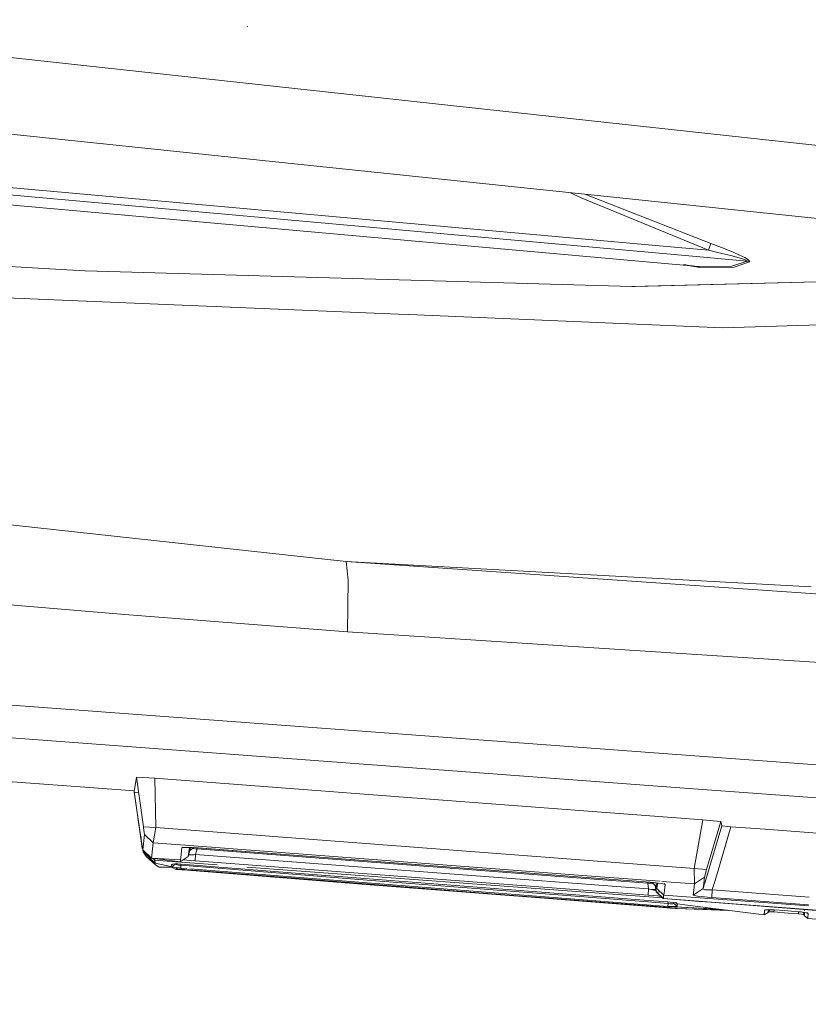
# Model space of a CAD drawing. Units: millimetres. Extents: x 835 to 10681, y -1525 to 1739.
# Drawn here: x 2231 to 2272, y -1029 to -978 of the extents above; entities that cross this region are included whole.
import ezdxf

# ---------------------------------------------------------------- set-up
doc = ezdxf.new("R2010")
doc.units = ezdxf.units.MM
doc.layers.add('1', color=7, linetype='Continuous', true_color=0xffffff)

msp = doc.modelspace()

# ---------------------------------------------------------------- linework, layer by layer
at = {"layer": '1', "color": 18, "linetype": 'Continuous', "lineweight": 13}
for p, q in [((2212.351242, -977.713489), (2420.234479, -1000.356913)), ((2242.962159, -978.083849), (2242.915667, -978.07616)), ((2215.093411, -982.075572), (2282.383234, -989.113606)), ((2265.449799, -989.617646), (2228.480853, -986.298084)), ((2265.436686, -990.003705), (2228.469647, -986.684322)), ((2260.392226, -987.015665), (2259.83047, -986.754748)), ((2267.169274, -989.406526), (2260.582874, -986.833444)), ((2265.732564, -990.54867), (2228.766001, -987.229526)), ((2267.038382, -989.758909), (2260.392226, -987.015665)), ((2267.169274, -989.406526), (2267.038382, -989.758909)), ((2267.169274, -989.406526), (2267.862357, -989.673972)), ((2265.436686, -990.003705), (2269.064702, -990.326226)), ((2267.038382, -989.758909), (2265.449799, -989.617646)), ((2267.038382, -989.758909), (2267.738618, -989.924073)), ((2267.738618, -989.924073), (2268.206395, -990.0406)), ((2267.862357, -989.673972), (2268.326081, -989.865184)), ((2268.326081, -989.865184), (2268.638648, -990.003765)), ((2268.638648, -990.003765), (2268.935479, -990.150213)), ((2233.499326, -990.779877), (2228.653806, -990.501847)), ((2265.732564, -990.54867), (2266.474761, -990.614712)), ((2265.745915, -990.511358), (2266.049184, -990.563929)), ((2265.745915, -990.511358), (2266.180552, -990.602136)), ((2268.206395, -990.0406), (2268.521346, -990.123987)), ((2268.259085, -990.598559), (2269.064702, -990.326226)), ((2268.37901, -990.643144), (2269.182481, -990.360081)), ((2268.521346, -990.123987), (2268.820084, -990.210533)), ((2268.820084, -990.210533), (2268.964089, -990.258932)), ((2268.935479, -990.150213), (2269.079245, -990.234137)), ((2268.964089, -990.258932), (2269.039191, -990.290463)), ((2269.039191, -990.290463), (2269.069232, -990.310013)), ((2269.064702, -990.326226), (2269.068993, -990.32414)), ((2269.064702, -990.326226), (2269.182481, -990.360081)), ((2269.069232, -990.310013), (2269.068993, -990.32414)), ((2269.079245, -990.234137), (2269.154824, -990.290582)), ((2269.154824, -990.290582), (2269.18558, -990.32712)), ((2269.182481, -990.360081), (2269.186534, -990.355551)), ((2269.186534, -990.355551), (2269.18558, -990.32712)), ((2234.451092, -990.834475), (2233.499326, -990.779877)), ((2263.041772, -991.663933), (2234.451092, -990.834475)), ((2266.049184, -990.563929), (2266.474761, -990.614712)), ((2266.180552, -990.602136), (2266.101161, -990.581469)), ((2266.180552, -990.602136), (2266.597546, -990.665138)), ((2266.474761, -990.614712), (2268.259085, -990.598559)), ((2266.474761, -990.614712), (2266.597546, -990.665138)), ((2266.597546, -990.665138), (2268.37901, -990.643144)), ((2285.718532, -991.084527), (2263.041772, -991.663933)), ((2285.72229, -991.086716), (2263.209142, -991.663575)), ((2250.816621, -993.103981), (2223.528661, -991.965413)), ((2263.041772, -991.663933), (2263.209142, -991.663575)), ((2251.373805, -993.127227), (2250.816621, -993.103981)), ((2267.800845, -993.812621), (2251.373805, -993.127227)), ((2267.800845, -993.812621), (2276.79304, -993.54881)), ((2248.101987, -1006.02597), (2228.427818, -1003.882783)), ((2248.101987, -1006.02597), (2272.408284, -1007.3542)), ((2248.212136, -1006.997287), (2248.101987, -1006.02597)), ((2324.574498, -1011.320805), (2248.101987, -1006.02597)), ((2248.212136, -1006.997287), (2248.169221, -1009.710491)), ((2218.451298, -1007.262886), (2236.736811, -1008.823097)), ((2248.169221, -1009.710491), (2236.736811, -1008.823097)), ((2417.776145, -1020.675361), (2248.169221, -1009.710491)), ((2261.38693, -1015.820641), (2206.864156, -1011.762083)), ((2206.539668, -1013.440788), (2265.552467, -1017.85231)), ((2261.38694, -1015.820641), (2261.386932, -1015.820641)), ((2417.174376, -1027.417123), (2261.387192, -1015.82066)), ((2237.144746, -1017.302215), (2237.021245, -1018.052995)), ((2237.144746, -1017.302215), (2237.021245, -1018.052995)), ((2237.501658, -1019.896686), (2237.144746, -1017.302215)), ((2238.088406, -1017.352521), (2237.144746, -1017.302215)), ((2237.501658, -1019.896686), (2237.144746, -1017.302215)), ((2238.088406, -1017.352521), (2237.144746, -1017.302215)), ((2230.164803, -1017.514646), (2237.028743, -1018.00741)), ((2238.088406, -1017.352521), (2238.150872, -1019.933879)), ((2252.934391, -1018.480602), (2238.088406, -1017.352521)), ((2238.088406, -1017.352521), (2238.150872, -1019.933879)), ((2252.934391, -1018.480602), (2238.088406, -1017.352521)), ((2237.005509, -1018.078744), (2237.210487, -1018.092801)), ((2237.356938, -1020.432651), (2237.005509, -1018.078744)), ((2237.005509, -1018.078744), (2237.210487, -1018.092801)), ((2237.356938, -1020.432651), (2237.005509, -1018.078744)), ((2237.021245, -1018.052995), (2237.379826, -1020.634115)), ((2237.021245, -1018.052995), (2237.379826, -1020.634115)), ((2265.552543, -1017.852315), (2416.958131, -1029.170692)), ((2252.93491, -1018.480642), (2252.934396, -1018.480603)), ((2252.93491, -1018.480642), (2252.934396, -1018.480603)), ((2266.747988, -1019.530237), (2252.934922, -1018.480643)), ((2266.747988, -1019.530237), (2252.934922, -1018.480643)), ((2266.295708, -1022.072256), (2266.747988, -1019.530237)), ((2266.295708, -1022.072256), (2266.747988, -1019.530237)), ((2267.684735, -1019.622505), (2266.747988, -1019.530237)), ((2267.684735, -1019.622505), (2266.747988, -1019.530237)), ((2267.684735, -1019.622505), (2266.940869, -1022.133052)), ((2267.684735, -1019.622505), (2266.940869, -1022.133052)), ((2267.162122, -1021.772563), (2267.734803, -1019.839466)), ((2267.162122, -1021.772563), (2267.734803, -1019.839466)), ((2267.734803, -1019.839466), (2267.684735, -1019.622505)), ((2267.734803, -1019.839466), (2267.684735, -1019.622505)), ((2268.220223, -1019.887388), (2267.734803, -1019.839466)), ((2268.220223, -1019.887388), (2267.734803, -1019.839466)), ((2237.552203, -1020.299852), (2237.46065, -1021.101177)), ((2237.552203, -1020.299852), (2237.46065, -1021.101177)), ((2237.501658, -1019.896686), (2237.509526, -1019.954145)), ((2238.150872, -1019.933879), (2237.501658, -1019.896686)), ((2237.501658, -1019.896686), (2237.509526, -1019.954145)), ((2238.150872, -1019.933879), (2237.501658, -1019.896686)), ((2237.541713, -1020.199239), (2237.509526, -1019.954145)), ((2237.541713, -1020.199239), (2237.509526, -1019.954145)), ((2237.541713, -1020.199239), (2237.552203, -1020.299852)), ((2237.541713, -1020.199239), (2237.552203, -1020.299852)), ((2238.00949, -1020.728052), (2237.552203, -1020.299852)), ((2238.00949, -1020.728052), (2237.552203, -1020.299852)), ((2238.00949, -1020.728052), (2238.150872, -1019.933879)), ((2238.00949, -1020.728052), (2238.150872, -1019.933879)), ((2259.191929, -1021.532528), (2238.150872, -1019.933879)), ((2259.191929, -1021.532528), (2238.150872, -1019.933879)), ((2268.220223, -1019.887388), (2267.64778, -1021.820486)), ((2268.220223, -1019.887388), (2267.64778, -1021.820486)), ((2270.002271, -1020.022793), (2268.220223, -1019.887388)), ((2270.002271, -1020.022793), (2268.220223, -1019.887388)), ((2276.902474, -1020.547092), (2270.002498, -1020.02281)), ((2276.902474, -1020.547092), (2270.002498, -1020.02281)), ((2237.356938, -1020.432651), (2237.405403, -1020.436787)), ((2237.356938, -1020.432651), (2237.411059, -1020.796001)), ((2237.356938, -1020.432651), (2237.405403, -1020.436787)), ((2237.356938, -1020.432651), (2237.411059, -1020.796001)), ((2237.432755, -1021.025121), (2237.379826, -1020.634115)), ((2237.432755, -1021.025121), (2237.379826, -1020.634115)), ((2237.411059, -1020.796001), (2237.431325, -1020.930707)), ((2237.411059, -1020.796001), (2237.431325, -1020.930707)), ((2238.00949, -1020.728052), (2237.918252, -1021.527804)), ((2238.00949, -1020.728052), (2237.918252, -1021.527804)), ((2239.910175, -1020.872456), (2238.00949, -1020.728052)), ((2239.910175, -1020.872456), (2238.00949, -1020.728052)), ((2261.146777, -1022.485909), (2239.91303, -1020.872673)), ((2261.146777, -1022.485909), (2239.91303, -1020.872673)), ((2237.453736, -1021.061122), (2237.431325, -1020.930707)), ((2237.453736, -1021.061122), (2237.431325, -1020.930707)), ((2237.46065, -1021.101177), (2237.432755, -1021.025121)), ((2237.46065, -1021.101177), (2237.432755, -1021.025121)), ((2237.453736, -1021.061122), (2237.457614, -1021.064669)), ((2237.459722, -1021.090016), (2237.453736, -1021.061122)), ((2237.453736, -1021.061122), (2237.457614, -1021.064669)), ((2237.459722, -1021.090016), (2237.453736, -1021.061122)), ((2237.917937, -1021.530569), (2237.46065, -1021.101177)), ((2237.917937, -1021.530569), (2237.46065, -1021.101177)), ((2237.484015, -1021.207273), (2237.462369, -1021.10279)), ((2237.484015, -1021.207273), (2237.462369, -1021.10279)), ((2237.484015, -1021.207273), (2237.801827, -1021.500289)), ((2237.641371, -1021.443307), (2237.484015, -1021.207273)), ((2237.484015, -1021.207273), (2237.801827, -1021.500289)), ((2237.641371, -1021.443307), (2237.484015, -1021.207273)), ((2239.457644, -1021.504343), (2239.515103, -1020.990074)), ((2239.457644, -1021.504343), (2239.515103, -1020.990074)), ((2239.561279, -1020.958403), (2239.515103, -1020.990074)), ((2239.561279, -1020.958403), (2239.515103, -1020.990074)), ((2239.515103, -1020.990074), (2239.534177, -1020.979106)), ((2239.515103, -1020.990074), (2239.534177, -1020.979106)), ((2239.63169, -1020.968854), (2239.534177, -1020.979106)), ((2239.63169, -1020.968854), (2239.534177, -1020.979106)), ((2239.806689, -1020.967185), (2239.63169, -1020.968854)), ((2239.806689, -1020.967185), (2239.63169, -1020.968854)), ((2240.043439, -1020.975292), (2239.806689, -1020.967185)), ((2240.043439, -1020.975292), (2239.806689, -1020.967185)), ((2239.836253, -1021.43997), (2239.929951, -1021.12478)), ((2239.836253, -1021.43997), (2239.929951, -1021.12478)), ((2239.836253, -1021.43997), (2239.8713, -1021.219909)), ((2239.836253, -1021.43997), (2239.8713, -1021.219909)), ((2239.849228, -1021.358501), (2239.903249, -1021.363676)), ((2239.849228, -1021.358501), (2239.903249, -1021.363676)), ((2239.8713, -1021.219909), (2239.899222, -1020.970354)), ((2239.8713, -1021.219909), (2239.899222, -1020.970354)), ((2239.877428, -1021.165145), (2239.919461, -1021.024883)), ((2239.877428, -1021.165145), (2239.919461, -1021.024883)), ((2239.903249, -1021.363676), (2240.002192, -1021.362245)), ((2239.903249, -1021.363676), (2240.002192, -1021.362245)), ((2239.919461, -1021.024883), (2239.950689, -1021.003405)), ((2239.919461, -1021.024883), (2239.950689, -1021.003405)), ((2239.943541, -1021.015346), (2239.919461, -1021.024883)), ((2239.943541, -1021.015346), (2239.919461, -1021.024883)), ((2239.956004, -1020.972298), (2239.929951, -1021.12478)), ((2239.956004, -1020.972298), (2239.929951, -1021.12478)), ((2239.929951, -1021.12478), (2240.13666, -1020.982444)), ((2239.929951, -1021.12478), (2240.13666, -1020.982444)), ((2239.948658, -1021.015289), (2239.943541, -1021.015346)), ((2239.948658, -1021.015289), (2239.943541, -1021.015346)), ((2240.002192, -1021.362245), (2240.127124, -1021.353424)), ((2240.002192, -1021.362245), (2240.127124, -1021.353424)), ((2240.309275, -1020.992219), (2240.043439, -1020.975292)), ((2240.309275, -1020.992219), (2240.043439, -1020.975292)), ((2240.080733, -1021.020955), (2240.103997, -1021.022975)), ((2240.080733, -1021.020955), (2240.103997, -1021.022975)), ((2240.103997, -1021.022975), (2240.221537, -1021.038711)), ((2240.103997, -1021.022975), (2240.221537, -1021.038711)), ((2240.127124, -1021.353424), (2240.179814, -1021.34794)), ((2240.127124, -1021.353424), (2240.179814, -1021.34794)), ((2240.13666, -1020.982444), (2240.136866, -1020.981241)), ((2240.13666, -1020.982444), (2240.136866, -1020.981241)), ((2251.951839, -1021.87683), (2240.13666, -1020.982444)), ((2251.951839, -1021.87683), (2240.13666, -1020.982444)), ((2240.223683, -1021.34341), (2240.179814, -1021.34794)), ((2240.223683, -1021.34341), (2240.179814, -1021.34794)), ((2240.223683, -1021.34341), (2240.198411, -1021.666229)), ((2240.223683, -1021.34341), (2240.198411, -1021.666229)), ((2240.310706, -1021.053731), (2240.221537, -1021.038711)), ((2240.310706, -1021.053731), (2240.221537, -1021.038711)), ((2240.223683, -1021.34341), (2240.310706, -1021.053731)), ((2240.223683, -1021.34341), (2240.310706, -1021.053731)), ((2262.233217, -1023.01571), (2240.223683, -1021.34341)), ((2262.233217, -1023.01571), (2240.223683, -1021.34341)), ((2240.309275, -1020.992219), (2261.36428, -1022.591994)), ((2240.309275, -1020.992219), (2261.36428, -1022.591994)), ((2240.310706, -1021.053731), (2240.315229, -1020.995962)), ((2240.310706, -1021.053731), (2240.315229, -1020.995962)), ((2261.513458, -1022.664754), (2240.310706, -1021.053731)), ((2261.513458, -1022.664754), (2240.310706, -1021.053731)), ((2237.641371, -1021.443307), (2238.133229, -1021.873653)), ((2237.641371, -1021.443307), (2238.133229, -1021.873653)), ((2238.119639, -1021.793306), (2237.801827, -1021.500289)), ((2238.119639, -1021.793306), (2237.801827, -1021.500289)), ((2237.918241, -1021.527903), (2237.917937, -1021.530569)), ((2237.918241, -1021.527903), (2237.917937, -1021.530569)), ((2239.438571, -1021.624982), (2237.917937, -1021.530569)), ((2239.438571, -1021.624982), (2237.917937, -1021.530569)), ((2239.422835, -1021.724641), (2237.936241, -1021.530257)), ((2239.422835, -1021.724641), (2237.936241, -1021.530257)), ((2239.438571, -1021.624982), (2237.952338, -1021.529983)), ((2239.438571, -1021.624982), (2237.952338, -1021.529983)), ((2237.97189, -1021.534918), (2238.091506, -1021.644294)), ((2237.97189, -1021.534918), (2238.091506, -1021.644294)), ((2238.089122, -1021.578252), (2238.09156, -1021.550566)), ((2238.089122, -1021.578252), (2238.09156, -1021.550566)), ((2238.091506, -1021.644294), (2238.089122, -1021.578252)), ((2238.091506, -1021.644294), (2238.089122, -1021.578252)), ((2238.091506, -1021.644294), (2239.169989, -1021.723753)), ((2238.119639, -1021.793306), (2238.091506, -1021.644294)), ((2238.091506, -1021.644294), (2239.169989, -1021.723753)), ((2238.119639, -1021.793306), (2238.091506, -1021.644294)), ((2238.119639, -1021.793306), (2239.019431, -1021.985948)), ((2238.119639, -1021.793306), (2239.019431, -1021.985948)), ((2238.319911, -1022.00073), (2238.133229, -1021.873653)), ((2238.319911, -1022.00073), (2238.133229, -1021.873653)), ((2238.958157, -1021.878898), (2239.015752, -1021.840702)), ((2238.958157, -1021.878898), (2239.015752, -1021.840702)), ((2238.968409, -1021.86197), (2238.958157, -1021.878898)), ((2238.968409, -1021.86197), (2238.958157, -1021.878898)), ((2238.985099, -1021.965206), (2238.958157, -1021.878898)), ((2238.985099, -1021.965206), (2238.958157, -1021.878898)), ((2238.968409, -1021.86197), (2239.005697, -1021.838566)), ((2238.968409, -1021.86197), (2239.005697, -1021.838566)), ((2238.968409, -1021.86197), (2239.029444, -1021.843612)), ((2238.968409, -1021.86197), (2239.029444, -1021.843612)), ((2238.985099, -1021.965206), (2239.185601, -1021.831692)), ((2238.985099, -1021.965206), (2239.185601, -1021.831692)), ((2239.141978, -1021.832168), (2239.029444, -1021.843612)), ((2239.141978, -1021.832168), (2239.029444, -1021.843612)), ((2239.295043, -1021.830499), (2239.141978, -1021.832168)), ((2239.295043, -1021.830499), (2239.141978, -1021.832168)), ((2239.192327, -1021.831619), (2239.206113, -1021.857917)), ((2239.192327, -1021.831619), (2239.206113, -1021.857917)), ((2239.206113, -1021.857917), (2239.255942, -1021.880805)), ((2239.206113, -1021.857917), (2239.255942, -1021.880805)), ((2239.218078, -1021.727296), (2241.349584, -1021.884338)), ((2239.218078, -1021.727296), (2241.349584, -1021.884338)), ((2239.255942, -1021.880805), (2239.331282, -1021.893919)), ((2239.255942, -1021.880805), (2239.331282, -1021.893919)), ((2239.466227, -1021.839559), (2239.295043, -1021.830499)), ((2239.466227, -1021.839559), (2239.295043, -1021.830499)), ((2239.331282, -1021.893919), (2239.421166, -1021.897733)), ((2239.331282, -1021.893919), (2239.421166, -1021.897733)), ((2239.421166, -1021.897733), (2239.462174, -1021.896541)), ((2239.421166, -1021.897733), (2239.462174, -1021.896541)), ((2239.422835, -1021.724641), (2239.836253, -1021.43997)), ((2239.422835, -1021.724641), (2239.836253, -1021.43997)), ((2239.422835, -1021.724641), (2239.438571, -1021.624982)), ((2239.422835, -1021.724641), (2239.438571, -1021.624982)), ((2239.457644, -1021.504343), (2239.438571, -1021.624982)), ((2239.457644, -1021.504343), (2239.438571, -1021.624982)), ((2239.446915, -1022.048891), (2239.462174, -1021.896541)), ((2239.446915, -1022.048891), (2239.462174, -1021.896541)), ((2239.462174, -1021.896541), (2239.479165, -1021.840585)), ((2239.462174, -1021.896541), (2239.479165, -1021.840585)), ((2239.462174, -1021.896541), (2249.204911, -1022.67617)), ((2239.462174, -1021.896541), (2249.204911, -1022.67617)), ((2245.448149, -1022.313774), (2239.466227, -1021.839559)), ((2245.448149, -1022.313774), (2239.466227, -1021.839559)), ((2239.563674, -1021.627662), (2239.580907, -1021.628082)), ((2239.563674, -1021.627662), (2239.580907, -1021.628082)), ((2239.580907, -1021.628082), (2239.774979, -1021.637857)), ((2239.580907, -1021.628082), (2239.774979, -1021.637857)), ((2239.774979, -1021.637857), (2240.015067, -1021.653116)), ((2239.774979, -1021.637857), (2240.015067, -1021.653116)), ((2240.198411, -1021.666229), (2240.015067, -1021.653116)), ((2240.198411, -1021.666229), (2240.015067, -1021.653116)), ((2263.021773, -1023.400364), (2240.198411, -1021.666229)), ((2263.021773, -1023.400364), (2240.198411, -1021.666229)), ((2266.295708, -1022.072256), (2259.192052, -1021.532537)), ((2266.295708, -1022.072256), (2259.192052, -1021.532537)), ((2266.845207, -1022.842243), (2267.162122, -1021.772563)), ((2266.845207, -1022.842243), (2267.162122, -1021.772563)), ((2267.334075, -1022.879378), (2267.64778, -1021.820486)), ((2267.334075, -1022.879378), (2267.64778, -1021.820486)), ((2239.102762, -1022.006388), (2238.319911, -1022.00073)), ((2239.102762, -1022.006388), (2238.319911, -1022.00073)), ((2238.91283, -1021.963125), (2239.164389, -1022.105634)), ((2238.91283, -1021.963125), (2239.164389, -1022.105634)), ((2238.985099, -1021.965206), (2239.019431, -1021.985948)), ((2238.985099, -1021.965206), (2239.019431, -1021.985948)), ((2239.019431, -1021.985948), (2239.107884, -1022.007644)), ((2239.019431, -1021.985948), (2239.107884, -1022.007644)), ((2239.107884, -1022.007644), (2239.233769, -1022.026956)), ((2239.107884, -1022.007644), (2239.233769, -1022.026956)), ((2239.164389, -1022.105634), (2239.277498, -1022.031775)), ((2239.164389, -1022.105634), (2239.277498, -1022.031775)), ((2239.164389, -1022.105634), (2239.173449, -1022.101104)), ((2239.164389, -1022.105634), (2239.173449, -1022.101104)), ((2239.164389, -1022.105634), (2239.172257, -1022.107542)), ((2239.164389, -1022.105634), (2239.172257, -1022.107542)), ((2239.172257, -1022.107542), (2239.28199, -1022.03227)), ((2239.172257, -1022.107542), (2239.28199, -1022.03227)), ((2239.252127, -1022.120893), (2239.172257, -1022.107542)), ((2239.252127, -1022.120893), (2239.172257, -1022.107542)), ((2239.173449, -1022.101104), (2239.232816, -1022.099912)), ((2239.173449, -1022.101104), (2239.232816, -1022.099912)), ((2239.341534, -1022.103012), (2239.232816, -1022.099912)), ((2239.341534, -1022.103012), (2239.232816, -1022.099912)), ((2239.380873, -1022.043169), (2239.233769, -1022.026956)), ((2239.380873, -1022.043169), (2239.233769, -1022.026956)), ((2239.332474, -1022.127092), (2239.252127, -1022.120893)), ((2239.332474, -1022.127092), (2239.252127, -1022.120893)), ((2239.332474, -1022.127092), (2239.365791, -1022.10428)), ((2239.332474, -1022.127092), (2239.365791, -1022.10428)), ((2239.332474, -1022.127092), (2239.391602, -1022.129714)), ((2239.332474, -1022.127092), (2239.391602, -1022.129714)), ((2239.491977, -1022.110879), (2239.341534, -1022.103012)), ((2239.491977, -1022.110879), (2239.341534, -1022.103012)), ((2239.446915, -1022.048891), (2239.380873, -1022.043169)), ((2239.446915, -1022.048891), (2239.380873, -1022.043169)), ((2239.391602, -1022.129714), (2239.498175, -1022.135913)), ((2239.391602, -1022.129714), (2239.498175, -1022.135913)), ((2239.446915, -1022.048891), (2239.775439, -1022.075187)), ((2239.446915, -1022.048891), (2239.775439, -1022.075187)), ((2239.660062, -1022.1228), (2239.491977, -1022.110879)), ((2239.660062, -1022.1228), (2239.491977, -1022.110879)), ((2239.498175, -1022.135913), (2239.63765, -1022.145212)), ((2239.498175, -1022.135913), (2239.63765, -1022.145212)), ((2239.797152, -1022.157133), (2239.63765, -1022.145212)), ((2239.797152, -1022.157133), (2239.63765, -1022.145212)), ((2239.660062, -1022.1228), (2245.64103, -1022.601783)), ((2239.660062, -1022.1228), (2245.64103, -1022.601783)), ((2239.797152, -1022.157133), (2239.799788, -1022.13399)), ((2239.797152, -1022.157133), (2239.799788, -1022.13399)), ((2249.351538, -1022.919118), (2239.797152, -1022.157133)), ((2249.351538, -1022.919118), (2239.797152, -1022.157133)), ((2239.924216, -1022.087096), (2249.189891, -1022.828758)), ((2239.924216, -1022.087096), (2249.189891, -1022.828758)), ((2242.897748, -1021.998401), (2263.216652, -1023.495425)), ((2242.897748, -1021.998401), (2263.216652, -1023.495425)), ((2245.448149, -1022.313774), (2255.182303, -1023.07266)), ((2245.448149, -1022.313774), (2255.182303, -1023.07266)), ((2266.940869, -1022.133052), (2266.295708, -1022.072256)), ((2266.312159, -1022.878349), (2266.295708, -1022.072256)), ((2266.940869, -1022.133052), (2266.295708, -1022.072256)), ((2266.312159, -1022.878349), (2266.295708, -1022.072256)), ((2266.829051, -1022.524059), (2266.940869, -1022.133052)), ((2266.829051, -1022.524059), (2266.940869, -1022.133052)), ((2245.64103, -1022.601783), (2255.27624, -1023.360193)), ((2245.64103, -1022.601783), (2255.27624, -1023.360193)), ((2249.189891, -1022.828758), (2258.934296, -1023.591936)), ((2249.189891, -1022.828758), (2258.934296, -1023.591936)), ((2258.949078, -1023.439586), (2249.204911, -1022.67617)), ((2258.949078, -1023.439586), (2249.204911, -1022.67617)), ((2258.907117, -1023.665607), (2249.351538, -1022.919118)), ((2258.907117, -1023.665607), (2249.351538, -1022.919118)), ((2264.49757, -1022.740485), (2261.146892, -1022.485917)), ((2264.49757, -1022.740485), (2261.146892, -1022.485917)), ((2261.364421, -1022.592004), (2263.994015, -1022.791803)), ((2261.364421, -1022.592004), (2263.994015, -1022.791803)), ((2263.866462, -1022.84354), (2261.513618, -1022.664766)), ((2263.866462, -1022.84354), (2261.513618, -1022.664766)), ((2263.866462, -1022.84354), (2263.871242, -1022.782474)), ((2263.866462, -1022.84354), (2263.871242, -1022.782474)), ((2263.997592, -1022.842348), (2263.866462, -1022.84354)), ((2263.997592, -1022.842348), (2263.866462, -1022.84354)), ((2263.866462, -1022.84354), (2263.908423, -1023.142993)), ((2263.866462, -1022.84354), (2263.908423, -1023.142993)), ((2263.994015, -1022.791803), (2264.177359, -1022.8073)), ((2263.994015, -1022.791803), (2264.177359, -1022.8073)), ((2264.114417, -1022.846162), (2263.997592, -1022.842348)), ((2264.114417, -1022.846162), (2263.997592, -1022.842348)), ((2264.085871, -1022.799567), (2264.262475, -1022.965133)), ((2264.085871, -1022.799567), (2264.262475, -1022.965133)), ((2264.094346, -1022.800283), (2264.27225, -1022.967517)), ((2264.094346, -1022.800283), (2264.27225, -1022.967517)), ((2264.114417, -1022.846162), (2264.146332, -1022.849152)), ((2264.114417, -1022.846162), (2264.146332, -1022.849152)), ((2264.416493, -1022.832811), (2264.177359, -1022.8073)), ((2264.416493, -1022.832811), (2264.177359, -1022.8073)), ((2264.262475, -1022.965133), (2264.30849, -1023.296535)), ((2264.27225, -1022.967517), (2264.262475, -1022.965133)), ((2264.262475, -1022.965133), (2264.30849, -1023.296535)), ((2264.27225, -1022.967517), (2264.262475, -1022.965133)), ((2264.2722, -1022.967471), (2264.276718, -1022.999776)), ((2264.2722, -1022.967471), (2264.276718, -1022.999776)), ((2264.281071, -1022.960126), (2264.27225, -1022.967517)), ((2264.281071, -1022.960126), (2264.27225, -1022.967517)), ((2264.27225, -1022.967517), (2264.296092, -1023.139656)), ((2264.27225, -1022.967517), (2264.296092, -1023.139656)), ((2264.328517, -1022.956312), (2264.281071, -1022.960126)), ((2264.328517, -1022.956312), (2264.281071, -1022.960126)), ((2264.307229, -1022.821155), (2264.326133, -1022.956312)), ((2264.307229, -1022.821155), (2264.326133, -1022.956312)), ((2264.326133, -1022.956312), (2264.348544, -1023.11486)), ((2264.326133, -1022.956312), (2264.348544, -1023.11486)), ((2264.36733, -1022.958576), (2264.328517, -1022.956312)), ((2264.36733, -1022.958576), (2264.328517, -1022.956312)), ((2264.348544, -1023.11486), (2264.3762, -1022.884786)), ((2264.348544, -1023.11486), (2264.3762, -1022.884786)), ((2264.38216, -1022.829148), (2264.3762, -1022.884786)), ((2264.38216, -1022.829148), (2264.3762, -1022.884786)), ((2264.609135, -1022.860467), (2264.416493, -1022.832811)), ((2264.609135, -1022.860467), (2264.416493, -1022.832811)), ((2266.312159, -1022.878349), (2264.604707, -1022.748625)), ((2266.312159, -1022.878349), (2264.604707, -1022.748625)), ((2264.734544, -1022.88717), (2264.609135, -1022.860467)), ((2264.734544, -1022.88717), (2264.609135, -1022.860467)), ((2264.776267, -1022.909343), (2264.725397, -1022.861688)), ((2264.776267, -1022.909343), (2264.725397, -1022.861688)), ((2264.776267, -1022.909343), (2264.734544, -1022.88717)), ((2264.776267, -1022.909343), (2264.734544, -1022.88717)), ((2264.776267, -1022.909343), (2264.742173, -1023.228109)), ((2264.776267, -1022.909343), (2264.742173, -1023.228109)), ((2266.276873, -1023.213804), (2266.312159, -1022.878349)), ((2266.276873, -1023.213804), (2266.312159, -1022.878349)), ((2266.312159, -1022.878349), (2266.829051, -1022.524059)), ((2266.312159, -1022.878349), (2266.829051, -1022.524059)), ((2266.764439, -1023.11486), (2266.842098, -1022.852737)), ((2266.764439, -1023.11486), (2266.842098, -1022.852737)), ((2266.764439, -1023.11486), (2266.793765, -1022.858799)), ((2266.764439, -1023.11486), (2266.793765, -1022.858799)), ((2266.793765, -1022.858799), (2266.829051, -1022.524059)), ((2266.793765, -1022.858799), (2266.829051, -1022.524059)), ((2266.799995, -1022.838809), (2266.79785, -1022.838646)), ((2266.799995, -1022.838809), (2266.79785, -1022.838646)), ((2266.845207, -1022.842243), (2266.80053, -1022.83885)), ((2266.845207, -1022.842243), (2266.80053, -1022.83885)), ((2267.243899, -1023.183763), (2267.331244, -1022.888935)), ((2267.243899, -1023.183763), (2267.331244, -1022.888935)), ((2263.679771, -1023.721333), (2255.182303, -1023.07266)), ((2263.679771, -1023.721333), (2255.182303, -1023.07266)), ((2255.27624, -1023.360193), (2264.378103, -1024.061895)), ((2255.27624, -1023.360193), (2264.378103, -1024.061895)), ((2263.880233, -1023.819117), (2258.949078, -1023.439586)), ((2263.880233, -1023.819117), (2258.949078, -1023.439586)), ((2263.908423, -1023.142993), (2262.233219, -1023.01571)), ((2263.908423, -1023.142993), (2262.233219, -1023.01571)), ((2263.883151, -1023.465812), (2263.021848, -1023.40037)), ((2263.883151, -1023.465812), (2263.021848, -1023.40037)), ((2263.908423, -1023.142993), (2263.883151, -1023.465812)), ((2263.908423, -1023.142993), (2263.883151, -1023.465812)), ((2263.883151, -1023.465812), (2264.148511, -1023.48727)), ((2263.883151, -1023.465812), (2264.148511, -1023.48727)), ((2263.953007, -1023.154438), (2263.908423, -1023.142993)), ((2263.953007, -1023.154438), (2263.908423, -1023.142993)), ((2263.953007, -1023.154438), (2264.173545, -1023.166597)), ((2263.953007, -1023.154438), (2264.04456, -1023.177564)), ((2264.301575, -1023.179216), (2263.953007, -1023.154438)), ((2263.953007, -1023.154438), (2264.173545, -1023.166597)), ((2263.953007, -1023.154438), (2264.04456, -1023.177564)), ((2264.301575, -1023.179216), (2263.953007, -1023.154438)), ((2264.04456, -1023.177564), (2264.164246, -1023.20236)), ((2264.04456, -1023.177564), (2264.164246, -1023.20236)), ((2264.164246, -1023.20236), (2264.251269, -1023.214519)), ((2264.164246, -1023.20236), (2264.251269, -1023.214519)), ((2264.301574, -1023.179209), (2264.173545, -1023.166597)), ((2264.301574, -1023.179209), (2264.173545, -1023.166597)), ((2264.297999, -1023.212612), (2264.251269, -1023.214519)), ((2264.297999, -1023.212612), (2264.251269, -1023.214519)), ((2264.296092, -1023.139656), (2264.318265, -1023.299634)), ((2264.296092, -1023.139656), (2264.318265, -1023.299634)), ((2264.305121, -1023.204801), (2264.297999, -1023.212612)), ((2264.305121, -1023.204801), (2264.297999, -1023.212612)), ((2264.30849, -1023.296535), (2264.674224, -1023.640335)), ((2264.318265, -1023.299634), (2264.30849, -1023.296535)), ((2264.30849, -1023.296535), (2264.674224, -1023.640335)), ((2264.318265, -1023.299634), (2264.30849, -1023.296535)), ((2264.684237, -1023.643672), (2264.318265, -1023.299634)), ((2264.559131, -1023.312551), (2264.318265, -1023.299634)), ((2264.684237, -1023.643672), (2264.318265, -1023.299634)), ((2264.559131, -1023.312551), (2264.318265, -1023.299634)), ((2264.348544, -1023.11486), (2264.714516, -1023.458421)), ((2264.348544, -1023.11486), (2264.714516, -1023.458421)), ((2264.699809, -1023.444615), (2264.684237, -1023.643672)), ((2264.699809, -1023.444615), (2264.684237, -1023.643672)), ((2264.714516, -1023.458421), (2264.742173, -1023.228109)), ((2264.714516, -1023.458421), (2264.742173, -1023.228109)), ((2272.265948, -1024.032295), (2264.714516, -1023.458421)), ((2272.265948, -1024.032295), (2264.714516, -1023.458421)), ((2266.247548, -1023.470342), (2266.764439, -1023.11486)), ((2266.247548, -1023.470342), (2266.764439, -1023.11486)), ((2266.247548, -1023.470342), (2266.276873, -1023.213804)), ((2266.247548, -1023.470342), (2266.276873, -1023.213804)), ((2266.247548, -1023.470342), (2266.300477, -1023.489416)), ((2266.247548, -1023.470342), (2266.300477, -1023.489416)), ((2266.782082, -1023.154676), (2266.764439, -1023.11486)), ((2266.782082, -1023.154676), (2266.764439, -1023.11486)), ((2266.782082, -1023.154676), (2266.857423, -1023.182809)), ((2266.782082, -1023.154676), (2266.857423, -1023.182809)), ((2266.857423, -1023.182809), (2266.978778, -1023.195922)), ((2266.857423, -1023.182809), (2266.978778, -1023.195922)), ((2266.978778, -1023.195922), (2267.131366, -1023.193538)), ((2266.978778, -1023.195922), (2267.131366, -1023.193538)), ((2267.131366, -1023.193538), (2267.243899, -1023.183763)), ((2267.131366, -1023.193538), (2267.243899, -1023.183763)), ((2267.212428, -1023.587167), (2267.243899, -1023.183763)), ((2267.212428, -1023.587167), (2267.243899, -1023.183763)), ((2267.243899, -1023.183763), (2272.305287, -1023.568332)), ((2267.243899, -1023.183763), (2272.305287, -1023.568332)), ((2264.887847, -1024.124801), (2258.907117, -1023.665607)), ((2264.887847, -1024.124801), (2258.907117, -1023.665607)), ((2264.254337, -1024.001594), (2258.934296, -1023.591936)), ((2264.254337, -1024.001594), (2258.934296, -1023.591936)), ((2263.216745, -1023.495432), (2264.630915, -1023.599623)), ((2263.216745, -1023.495432), (2264.630915, -1023.599623)), ((2264.917411, -1023.815811), (2263.679908, -1023.721343)), ((2264.917411, -1023.815811), (2263.679908, -1023.721343)), ((2264.930762, -1023.899972), (2263.880389, -1023.819129)), ((2264.930762, -1023.899972), (2263.880389, -1023.819129)), ((2264.148511, -1023.48727), (2264.384307, -1023.509204)), ((2264.148511, -1023.48727), (2264.384307, -1023.509204)), ((2264.384307, -1023.509204), (2264.557637, -1023.528039)), ((2264.384307, -1023.509204), (2264.557637, -1023.528039)), ((2264.557637, -1023.528039), (2264.561897, -1023.528665)), ((2264.557637, -1023.528039), (2264.561897, -1023.528665)), ((2264.684237, -1023.643672), (2264.674224, -1023.640335)), ((2264.684237, -1023.643672), (2264.674224, -1023.640335)), ((2264.684237, -1023.643672), (2266.198434, -1023.768604)), ((2272.235669, -1024.217308), (2264.684237, -1023.643672)), ((2264.684237, -1023.643672), (2266.198434, -1023.768604)), ((2272.235669, -1024.217308), (2264.684237, -1023.643672)), ((2264.916219, -1024.05256), (2264.930762, -1023.899972)), ((2264.916219, -1024.05256), (2264.930762, -1023.899972)), ((2264.930762, -1023.899972), (2264.916338, -1023.815729)), ((2264.930762, -1023.899972), (2264.916338, -1023.815729)), ((2264.917411, -1023.815811), (2265.041388, -1023.827493)), ((2264.917411, -1023.815811), (2265.041388, -1023.827493)), ((2264.930762, -1023.899972), (2265.028275, -1023.917615)), ((2264.930762, -1023.899972), (2265.028275, -1023.917615)), ((2265.028275, -1023.917615), (2265.114583, -1023.92453)), ((2265.028275, -1023.917615), (2265.114583, -1023.92453)), ((2265.041388, -1023.827493), (2265.19183, -1023.848712)), ((2265.041388, -1023.827493), (2265.19183, -1023.848712)), ((2265.114583, -1023.92453), (2265.177048, -1023.919046)), ((2265.114583, -1023.92453), (2265.177048, -1023.919046)), ((2265.177048, -1023.919046), (2265.212334, -1023.902595)), ((2265.177048, -1023.919046), (2265.212334, -1023.902595)), ((2265.19183, -1023.848712), (2265.310324, -1023.873985)), ((2265.19183, -1023.848712), (2265.310324, -1023.873985)), ((2265.219725, -1023.882091), (2265.212334, -1023.902595)), ((2265.219725, -1023.882091), (2265.212334, -1023.902595)), ((2265.219725, -1023.882091), (2265.214839, -1023.85362)), ((2265.219725, -1023.882091), (2265.214839, -1023.85362)), ((2265.222012, -1023.85515), (2265.219725, -1023.882091)), ((2265.222012, -1023.85515), (2265.219725, -1023.882091)), ((2265.401639, -1024.045408), (2265.219725, -1023.882091)), ((2265.401639, -1024.045408), (2265.219725, -1023.882091)), ((2265.386618, -1023.900449), (2265.310324, -1023.873985)), ((2265.386618, -1023.900449), (2265.310324, -1023.873985)), ((2265.411891, -1023.924768), (2265.326615, -1023.849647)), ((2265.411891, -1023.924768), (2265.326615, -1023.849647)), ((2265.411891, -1023.924768), (2265.327716, -1023.849738)), ((2265.411891, -1023.924768), (2265.327716, -1023.849738)), ((2265.386618, -1023.900449), (2265.328312, -1023.849787)), ((2265.386618, -1023.900449), (2265.328312, -1023.849787)), ((2265.386618, -1023.900449), (2265.411891, -1023.924768)), ((2265.386618, -1023.900449), (2265.411891, -1023.924768)), ((2265.407122, -1023.980319), (2265.401639, -1024.045408)), ((2265.407122, -1023.980319), (2265.401639, -1024.045408)), ((2265.411891, -1023.924768), (2265.407122, -1023.980319)), ((2265.411891, -1023.924768), (2265.407122, -1023.980319)), ((2265.411891, -1023.924768), (2267.558396, -1024.197826)), ((2265.411891, -1023.924768), (2267.558396, -1024.197826)), ((2266.198434, -1023.768604), (2266.223706, -1023.770511)), ((2266.198434, -1023.768604), (2266.223706, -1023.770511)), ((2266.223706, -1023.770511), (2266.344584, -1023.779333)), ((2266.223706, -1023.770511), (2266.344584, -1023.779333)), ((2266.300477, -1023.489416), (2266.460456, -1023.51445)), ((2266.300477, -1023.489416), (2266.460456, -1023.51445)), ((2266.557254, -1023.795068), (2266.344584, -1023.779333)), ((2266.557254, -1023.795068), (2266.344584, -1023.779333)), ((2266.460456, -1023.51445), (2266.702927, -1023.542345)), ((2266.460456, -1023.51445), (2266.702927, -1023.542345)), ((2266.84574, -1023.816526), (2266.557254, -1023.795068)), ((2266.84574, -1023.816526), (2266.557254, -1023.795068)), ((2266.998328, -1023.569763), (2266.702927, -1023.542345)), ((2266.998328, -1023.569763), (2266.702927, -1023.542345)), ((2267.170228, -1023.841083), (2266.84574, -1023.816526)), ((2267.170228, -1023.841083), (2266.84574, -1023.816526)), ((2267.212428, -1023.587167), (2266.998328, -1023.569763)), ((2267.212428, -1023.587167), (2266.998328, -1023.569763)), ((2272.231854, -1024.225652), (2267.170228, -1023.841083)), ((2272.231854, -1024.225652), (2267.170228, -1023.841083)), ((2272.273816, -1023.971736), (2267.212428, -1023.587167)), ((2272.273816, -1023.971736), (2267.212428, -1023.587167)), ((2264.916219, -1024.05256), (2264.254503, -1024.001606)), ((2264.916219, -1024.05256), (2264.254503, -1024.001606)), ((2264.378114, -1024.061896), (2264.912642, -1024.103105)), ((2264.378114, -1024.061896), (2264.912642, -1024.103105)), ((2264.887847, -1024.124801), (2264.890399, -1024.10139)), ((2264.887847, -1024.124801), (2264.890399, -1024.10139)), ((2264.887847, -1024.124801), (2265.054024, -1024.138153)), ((2264.887847, -1024.124801), (2265.054024, -1024.138153)), ((2264.912642, -1024.103105), (2265.020407, -1024.111927)), ((2264.912642, -1024.103105), (2265.020407, -1024.111927)), ((2264.916219, -1024.05256), (2265.075244, -1024.062574)), ((2264.916219, -1024.05256), (2265.075244, -1024.062574)), ((2265.020407, -1024.111927), (2265.167273, -1024.125993)), ((2265.020407, -1024.111927), (2265.167273, -1024.125993)), ((2265.054024, -1024.138153), (2265.202798, -1024.151504)), ((2265.054024, -1024.138153), (2265.202798, -1024.151504)), ((2265.075244, -1024.062574), (2265.217818, -1024.067104)), ((2265.075244, -1024.062574), (2265.217818, -1024.067104)), ((2265.167273, -1024.125993), (2265.286006, -1024.139822)), ((2265.167273, -1024.125993), (2265.286006, -1024.139822)), ((2265.202798, -1024.151504), (2265.312232, -1024.162471)), ((2265.202798, -1024.151504), (2265.312232, -1024.162471)), ((2265.217818, -1024.067104), (2265.323199, -1024.064958)), ((2265.217818, -1024.067104), (2265.323199, -1024.064958)), ((2265.217818, -1024.067104), (2265.279959, -1024.070766)), ((2265.279734, -1024.070562), (2265.217818, -1024.067104)), ((2265.217818, -1024.067104), (2265.279959, -1024.070766)), ((2265.279734, -1024.070562), (2265.217818, -1024.067104)), ((2265.27928, -1024.073829), (2265.270652, -1024.066028)), ((2265.27928, -1024.073829), (2265.270652, -1024.066028)), ((2265.286006, -1024.139822), (2265.364207, -1024.151742)), ((2265.286006, -1024.139822), (2265.364207, -1024.151742)), ((2265.296771, -1024.074794), (2265.286702, -1024.065701)), ((2265.296771, -1024.074794), (2265.286702, -1024.065701)), ((2267.589665, -1024.199573), (2265.292899, -1024.071297)), ((2267.589665, -1024.199573), (2265.292899, -1024.071297)), ((2265.293173, -1024.071544), (2267.698241, -1024.213274)), ((2265.293173, -1024.071544), (2267.698241, -1024.213274)), ((2265.373744, -1024.169385), (2265.312232, -1024.162471)), ((2265.373744, -1024.169385), (2265.312232, -1024.162471)), ((2265.385188, -1024.056375), (2265.323199, -1024.064958)), ((2265.385188, -1024.056375), (2265.323199, -1024.064958)), ((2265.390433, -1024.159372), (2265.364207, -1024.151742)), ((2265.390433, -1024.159372), (2265.364207, -1024.151742)), ((2265.387334, -1024.171531), (2265.365505, -1024.151794)), ((2265.387334, -1024.171531), (2265.365505, -1024.151794)), ((2265.387334, -1024.171531), (2265.373744, -1024.169385)), ((2265.387334, -1024.171531), (2265.373744, -1024.169385)), ((2265.390433, -1024.159372), (2265.382799, -1024.152479)), ((2265.390433, -1024.159372), (2265.382799, -1024.152479)), ((2265.401639, -1024.045408), (2265.385188, -1024.056375)), ((2265.401639, -1024.045408), (2265.385188, -1024.056375)), ((2265.387334, -1024.171531), (2265.388764, -1024.169147)), ((2265.387334, -1024.171531), (2265.388764, -1024.169147)), ((2268.096782, -1024.263564), (2265.387334, -1024.171531)), ((2268.096782, -1024.263564), (2265.387334, -1024.171531)), ((2265.390433, -1024.159372), (2265.388764, -1024.169147)), ((2265.390433, -1024.159372), (2265.388764, -1024.169147)), ((2265.390433, -1024.159372), (2268.087063, -1024.262338)), ((2268.037152, -1024.256039), (2265.390433, -1024.159372)), ((2265.390433, -1024.159372), (2268.087063, -1024.262338)), ((2268.037152, -1024.256039), (2265.390433, -1024.159372)), ((2267.582342, -1024.200873), (2269.954957, -1024.502695)), ((2267.582342, -1024.200873), (2269.954957, -1024.502695)), ((2269.954957, -1024.502695), (2270.160474, -1024.36465)), ((2269.954957, -1024.502695), (2270.160474, -1024.36465)), ((2269.954957, -1024.502695), (2269.959725, -1024.498641)), ((2269.954957, -1024.502695), (2269.959725, -1024.498641)), ((2269.959725, -1024.498641), (2269.980706, -1024.270236)), ((2269.959725, -1024.498641), (2269.980706, -1024.270236)), ((2269.980706, -1024.270236), (2270.028521, -1024.238434)), ((2269.980706, -1024.270236), (2270.028521, -1024.238434)), ((2269.991673, -1024.2576), (2269.980706, -1024.270236)), ((2269.991673, -1024.2576), (2269.980706, -1024.270236)), ((2269.991673, -1024.2576), (2270.022343, -1024.237923)), ((2269.991673, -1024.2576), (2270.022343, -1024.237923)), ((2269.991673, -1024.2576), (2270.052708, -1024.240434)), ((2269.991673, -1024.2576), (2270.052708, -1024.240434)), ((2270.164527, -1024.229944), (2270.052708, -1024.240434)), ((2270.164527, -1024.229944), (2270.052708, -1024.240434)), ((2270.160474, -1024.36465), (2270.165004, -1024.360359)), ((2270.160474, -1024.36465), (2270.165004, -1024.360359)), ((2270.316399, -1024.228752), (2270.164527, -1024.229944)), ((2270.316399, -1024.228752), (2270.164527, -1024.229944)), ((2270.176956, -1024.229846), (2270.165004, -1024.360359)), ((2270.176956, -1024.229846), (2270.165004, -1024.360359)), ((2270.165004, -1024.360359), (2270.190276, -1024.287641)), ((2270.165004, -1024.360359), (2270.190276, -1024.287641)), ((2270.188369, -1024.33461), (2270.167427, -1024.333898)), ((2270.188369, -1024.33461), (2270.167427, -1024.333898)), ((2270.188369, -1024.33461), (2270.167432, -1024.333845)), ((2270.188369, -1024.33461), (2270.167432, -1024.333845)), ((2270.188369, -1024.33461), (2270.171715, -1024.335068)), ((2270.188369, -1024.33461), (2270.171715, -1024.335068)), ((2270.339764, -1024.338663), (2270.188369, -1024.33461)), ((2270.339764, -1024.338663), (2270.188369, -1024.33461)), ((2270.190276, -1024.287641), (2270.277342, -1024.229058)), ((2270.190276, -1024.287641), (2270.277342, -1024.229058)), ((2270.197905, -1024.236381), (2270.190276, -1024.287641)), ((2270.197905, -1024.236381), (2270.190276, -1024.287641)), ((2270.198512, -1024.229677), (2270.197905, -1024.236381)), ((2270.198512, -1024.229677), (2270.197905, -1024.236381)), ((2270.48663, -1024.236858), (2270.316399, -1024.228752)), ((2270.48663, -1024.236858), (2270.316399, -1024.228752)), ((2270.339764, -1024.338663), (2270.462073, -1024.34653)), ((2270.339764, -1024.338663), (2270.462073, -1024.34653)), ((2270.462073, -1024.34653), (2270.471086, -1024.236118)), ((2270.462073, -1024.34653), (2270.471086, -1024.236118)), ((2270.462073, -1024.34653), (2271.214999, -1024.406374)), ((2270.462073, -1024.34653), (2271.214999, -1024.406374)), ((2271.008052, -1024.27572), (2270.48663, -1024.236858)), ((2271.008052, -1024.27572), (2270.48663, -1024.236858)), ((2271.008052, -1024.27572), (2271.766461, -1024.332225)), ((2271.008052, -1024.27572), (2271.766461, -1024.332225)), ((2271.743096, -1024.448097), (2271.214999, -1024.406374)), ((2271.743096, -1024.448097), (2271.214999, -1024.406374)), ((2271.743096, -1024.448097), (2271.752624, -1024.331194)), ((2271.743096, -1024.448097), (2271.752624, -1024.331194)), ((2271.743096, -1024.448097), (2271.913327, -1024.465024)), ((2271.743096, -1024.448097), (2271.913327, -1024.465024)), ((2271.766461, -1024.332225), (2271.8902, -1024.343669)), ((2271.766461, -1024.332225), (2271.8902, -1024.343669)), ((2271.8902, -1024.343669), (2272.040643, -1024.36465)), ((2271.8902, -1024.343669), (2272.040643, -1024.36465)), ((2271.913327, -1024.465024), (2272.064008, -1024.487197)), ((2271.913327, -1024.465024), (2272.064008, -1024.487197)), ((2272.035397, -1024.41138), (2271.973345, -1024.355265)), ((2272.035397, -1024.41138), (2271.973345, -1024.355265)), ((2272.035397, -1024.41138), (2272.040166, -1024.402797)), ((2272.035397, -1024.41138), (2272.040166, -1024.402797)), ((2272.053756, -1024.524868), (2272.035397, -1024.41138)), ((2272.053756, -1024.524868), (2272.035397, -1024.41138)), ((2272.043518, -1024.365246), (2272.040166, -1024.402797)), ((2272.043518, -1024.365246), (2272.040166, -1024.402797)), ((2272.040643, -1024.36465), (2272.159137, -1024.389207)), ((2272.040643, -1024.36465), (2272.159137, -1024.389207)), ((2272.042868, -1024.37252), (2272.053517, -1024.376094)), ((2272.042868, -1024.37252), (2272.053517, -1024.376094)), ((2272.058047, -1024.378955), (2272.053517, -1024.376094)), ((2272.061025, -1024.382683), (2272.053517, -1024.376094)), ((2272.061026, -1024.382804), (2272.053517, -1024.376094)), ((2272.058047, -1024.378955), (2272.053517, -1024.376094)), ((2272.061025, -1024.382683), (2272.053517, -1024.376094)), ((2272.061026, -1024.382804), (2272.053517, -1024.376094)), ((2272.061385, -1024.470985), (2272.053756, -1024.524868)), ((2272.061385, -1024.470985), (2272.053756, -1024.524868)), ((2272.058047, -1024.378955), (2272.056013, -1024.367836)), ((2272.058047, -1024.378955), (2272.056013, -1024.367836)), ((2272.061021, -1024.381632), (2272.058047, -1024.378955)), ((2272.061021, -1024.381632), (2272.058047, -1024.378955)), ((2272.070237, -1024.370784), (2272.061385, -1024.470985)), ((2272.070237, -1024.370784), (2272.061385, -1024.470985)), ((2272.064008, -1024.487197), (2272.084075, -1024.491447)), ((2272.064008, -1024.487197), (2272.084075, -1024.491447)), ((2272.0727, -1024.274088), (2272.068397, -1024.270307)), ((2272.0727, -1024.274088), (2272.068397, -1024.270307)), ((2272.072815, -1024.274097), (2272.068453, -1024.270312)), ((2272.072815, -1024.274097), (2272.068453, -1024.270312)), ((2272.078147, -1024.27451), (2272.077493, -1024.27101)), ((2272.078147, -1024.27451), (2272.077493, -1024.27101)), ((2272.235669, -1024.415433), (2272.159137, -1024.389207)), ((2272.235669, -1024.415433), (2272.159137, -1024.389207)), ((2272.260703, -1024.439275), (2272.17985, -1024.368235)), ((2272.260703, -1024.439275), (2272.17985, -1024.368235)), ((2272.260703, -1024.439275), (2272.181258, -1024.368358)), ((2272.260703, -1024.439275), (2272.181258, -1024.368358)), ((2272.235669, -1024.415433), (2272.181445, -1024.368374)), ((2272.235669, -1024.415433), (2272.181445, -1024.368374)), ((2272.231854, -1024.225652), (2277.293242, -1024.610221)), ((2272.231854, -1024.225652), (2277.293242, -1024.610221)), ((2279.787101, -1024.790943), (2272.235669, -1024.217308)), ((2279.787101, -1024.790943), (2272.235669, -1024.217308)), ((2272.235669, -1024.415433), (2272.260703, -1024.439275)), ((2272.235669, -1024.415433), (2272.260703, -1024.439275)), ((2272.260703, -1024.439275), (2272.243537, -1024.635255)), ((2272.260703, -1024.439275), (2272.243537, -1024.635255)), ((2272.235669, -1024.689376), (2272.053756, -1024.524868)), ((2272.235669, -1024.689376), (2272.053756, -1024.524868)), ((2272.235669, -1024.689376), (2272.243537, -1024.635255)), ((2272.235669, -1024.689376), (2272.243537, -1024.635255)), ((2274.262227, -1024.829566), (2272.235669, -1024.689376)), ((2274.262227, -1024.829566), (2272.235669, -1024.689376))]:
    msp.add_line(p, q, dxfattribs=at)

doc.saveas('drawing.dxf')
